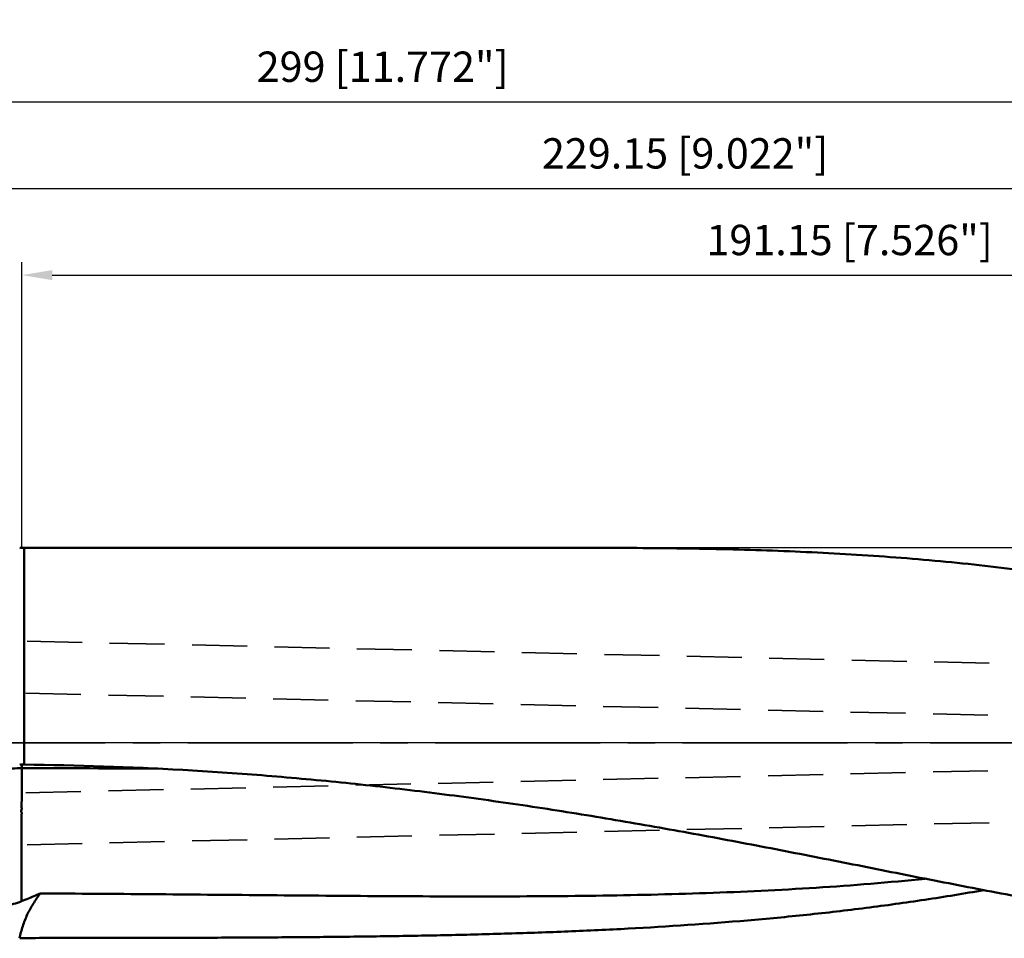
# Model space of a CAD drawing. Units: millimetres. Extents: x -107 to 265, y -30 to 97.
# Drawn here: x 38 to 151, y -23 to 83 of the extents above; entities that cross this region are included whole.
import ezdxf

# ---------------------------------------------------------------- set-up
doc = ezdxf.new("R2010")
doc.units = ezdxf.units.MM
doc.linetypes.add('CENTER2', pattern=[28.575, 19.05, -3.175, 3.175, -3.175])
doc.linetypes.add('DASHED2', pattern=[9.525, 6.35, -3.175])
for name, color, linetype, lineweight in [('1', 4, 'Continuous', 50), ('2', 7, 'Continuous', 25), ('3', 1, 'DASHED2', 35), ('4', 2, 'CENTER2', 25), ('nocut', 7, 'Continuous', 25), ('sk2', 7, 'Continuous', 25)]:
    doc.layers.add(name, color=color, linetype=linetype, lineweight=lineweight)
doc.styles.add('simplex', font='txt.shx', dxfattribs={"height": 3.5})
doc.dimstyles.new('コピー - ISO-25', dxfattribs={"dimscale": 0, "dimtxt": 3.5, "dimasz": 3.5, "dimexe": 1.5, "dimexo": 0, "dimgap": 2.3, "dimtad": 1, "dimdec": 8, "dimdsep": 46, "dimtxsty": 'simplex', "dimcen": 0.09, "dimclrd": 256, "dimclre": 256, "dimclrt": 256, "dimadec": 0, "dimazin": 0, "dimtfac": 1, "dimtofl": 0, "dimtmove": 0, "dimatfit": 3, "dimfxl": 1, "dimtolj": 1, "dimlwd": -1, "dimlwe": -1, "dimarcsym": 0})

# ---------------------------------------------------------------- blocks, each defined once
blk = doc.blocks.new('*D156')
at = {"layer": '2'}
for p, q in [((38, 22.53), (38, 55.5)), ((229.15, -9.22), (229.15, 55.5)), ((41.5, 54), (225.65, 54))]:
    blk.add_line(p, q, dxfattribs=at)
for points in [[(41.5, 54.58), (41.5, 53.42), (38, 54)], [(225.65, 53.42), (225.65, 54.58), (229.15, 54)]]:
    blk.add_solid(points, dxfattribs=at)
at = {"layer": 'Defpoints', "color": 0}
for p in [(229.15, 54), (38, 22.53), (229.15, -9.22)]:
    blk.add_point(p, dxfattribs=at)
at = {"layer": '2', "insert": (133.58, 58.05), "char_height": 3.5, "attachment_point": 5, "line_spacing_factor": 1.071429, "style": 'simplex'}
blk.add_mtext('\\A1;\\A1;191.15 [7.526"]', dxfattribs=at)
blk = doc.blocks.new('*D167')
at = {"layer": '2'}
for p, q in [((0, 24.9), (0, 65.5)), ((229.15, -9.22), (229.15, 65.5)), ((3.5, 64), (225.65, 64))]:
    blk.add_line(p, q, dxfattribs=at)
for points in [[(3.5, 64.58), (3.5, 63.42), (0, 64)], [(225.65, 63.42), (225.65, 64.58), (229.15, 64)]]:
    blk.add_solid(points, dxfattribs=at)
at = {"layer": 'Defpoints', "color": 0}
for p in [(229.15, 64), (0, 24.9), (229.15, -9.22)]:
    blk.add_point(p, dxfattribs=at)
at = {"layer": '2', "insert": (114.58, 68.05), "char_height": 3.5, "attachment_point": 5, "line_spacing_factor": 1.071429, "style": 'simplex'}
blk.add_mtext('\\A1;\\A1;229.15 [9.022"]', dxfattribs=at)
blk = doc.blocks.new('*D178')
at = {"layer": 'Defpoints', "color": 0}
for p in [(229.15, 74), (-69.85, 18.11), (229.15, -9.22)]:
    blk.add_point(p, dxfattribs=at)
at = {"layer": 'sk2'}
for p, q in [((-69.85, 18.11), (-69.85, 75.5)), ((229.15, -9.22), (229.15, 75.5)), ((-66.35, 74), (225.65, 74))]:
    blk.add_line(p, q, dxfattribs=at)
for points in [[(-66.35, 74.58), (-66.35, 73.42), (-69.85, 74)], [(225.65, 73.42), (225.65, 74.58), (229.15, 74)]]:
    blk.add_solid(points, dxfattribs=at)
at = {"layer": 'sk2', "insert": (79.65, 78.05), "char_height": 3.5, "attachment_point": 5, "line_spacing_factor": 1.071429, "style": 'simplex'}
blk.add_mtext('\\A1;\\A1;299 [11.772"]', dxfattribs=at)

msp = doc.modelspace()

# ---------------------------------------------------------------- linework, layer by layer
at = {"layer": '1'}
for p, q in [((38.26081818, 22.51875123), (38.26081818, -2.49611629)), ((38.26081818, 22.51875123), (104.4738517, 22.51875123)), ((38.00097108, -2.90714442), (37.99795264, -2.90715232)), ((38.0018489, -2.49569812), (37.99799624, -2.90715664))]:
    msp.add_line(p, q, dxfattribs=at)
msp.add_arc((38.26081818, 26.51875123), 4, 262.5386718378, 270, dxfattribs=at)
for points, knots in [([(186.53707381, 13.06661256), (184.87331108, 13.55027622), (181.53873678, 14.47642204), (176.51086325, 15.74196127), (171.46503881, 16.88178508), (166.40178604, 17.89774876), (161.32159424, 18.79325507), (156.224957, 19.5728018), (151.11238085, 20.24214241), (144.271345, 20.99669987), (135.67822591, 21.69827729), (125.31963012, 22.2155134), (114.91215115, 22.47478743), (107.95803346, 22.5187512), (104.47385152, 22.51875123)], [0, 0, 0, 0, 0.0626988798, 0.1252212834, 0.187600575, 0.2498738095, 0.3120792626, 0.3742546852, 0.4364351552, 0.4986524856, 0.6232977792, 0.7483578643, 0.8739181455, 1, 1, 1, 1]), ([(30.41358492, -5.58007411), (30.65022985, -5.3684535), (31.15411311, -4.96539213), (31.97801826, -4.4346141), (32.87149012, -3.97476594), (34.15152483, -3.45933298), (35.86447618, -3.02371829), (37.28317224, -2.90726447), (37.99795264, -2.90715232)], [0, 0, 0, 0, 0.115995805, 0.2352450736, 0.3575479487, 0.4825823477, 0.7388326391, 1, 1, 1, 1]), ([(38.10389024, -2.49510358), (38.07359225, -2.49503852), (37.95269715, -2.49561323), (37.8318179, -2.49952552), (37.74134862, -2.50433375)], [0, 0, 0, 0, 0.2506146283, 1, 1, 1, 1]), ([(37.9632376, -7.82756388), (37.96366343, -7.82729869), (37.96446775, -7.82674793), (37.965474, -7.82585981), (37.9654893, -7.82478967), (37.96480175, -7.82401749), (37.96371822, -7.8233789), (37.96232795, -7.82277161), (37.96043442, -7.82204551), (37.95805088, -7.82117212), (37.95516961, -7.82018196), (37.9513882, -7.81874793), (37.94767703, -7.8171037), (37.94449204, -7.81461659), (37.94273395, -7.81219976), (37.94131011, -7.80962323), (37.93919695, -7.80631128), (37.93629444, -7.80235709), (37.9324047, -7.79556256), (37.92884484, -7.78648104), (37.92568418, -7.7752732), (37.92399894, -7.76377166), (37.92329702, -7.74833726), (37.92509112, -7.72901753), (37.9306922, -7.70643545), (37.93897206, -7.68464157), (37.9491455, -7.66360105), (37.96081259, -7.6433261), (37.97290448, -7.62333264), (37.98229963, -7.60197564), (37.98780814, -7.57938929), (37.9884776, -7.55623011), (37.98505399, -7.53340533), (37.97893023, -7.5111793), (37.97202525, -7.48926614), (37.9656271, -7.4670482), (37.96544793, -7.4439744), (37.9662974, -7.42117119), (37.96669367, -7.3983202), (37.96681738, -7.37551297), (37.96679303, -7.35272044), (37.96661538, -7.3299541), (37.96629202, -7.29964435), (37.96646526, -7.26181028), (37.96722843, -7.20143716), (37.96721377, -7.12619794), (37.96797283, -7.0362037), (37.96836313, -6.94659621), (37.96899052, -6.85738804), (37.96965425, -6.73926311), (37.97063687, -6.5926663), (37.9717222, -6.41805908), (37.97288271, -6.24524651), (37.97437459, -6.01860893), (37.97632114, -5.74028956), (37.97867104, -5.41257696), (37.98105887, -5.0935866), (37.98348048, -4.78380885), (37.98592261, -4.48371878), (37.98838914, -4.19377706), (37.99163498, -3.82875712), (37.99568377, -3.40105565), (37.99922001, -3.06652125), (38.00097108, -2.90714442)], [0, 0, 0, 0, 0.0003037169, 0.0006059403, 0.0007470456, 0.0008993886, 0.0012024574, 0.0015088112, 0.0018159177, 0.0024305798, 0.0030455129, 0.0036598656, 0.004881149, 0.0054849751, 0.0060815532, 0.0066748259, 0.007268444, 0.0084580669, 0.0096425617, 0.0119969753, 0.0143419963, 0.0166804822, 0.0190164532, 0.0236846492, 0.0283654362, 0.0330622634, 0.0377747437, 0.0424991948, 0.0472212193, 0.0519122973, 0.0565673109, 0.0612039739, 0.0658429786, 0.0704901369, 0.0751421578, 0.0797790251, 0.08439353, 0.0890121967, 0.0936179195, 0.0982228734, 0.1028220547, 0.1074164564, 0.1120066432, 0.1211731098, 0.130321299, 0.1485607724, 0.1667235336, 0.1848076921, 0.2028116005, 0.2207334875, 0.2563243116, 0.2915665981, 0.3264466828, 0.3609513016, 0.4287810724, 0.4949516274, 0.5593610071, 0.6219104401, 0.6825037959, 0.7410483231, 0.7974540455, 0.9035038455, 1, 1, 1, 1]), ([(181.47114737, -21.88343175), (178.5945471, -21.62995118), (172.81979445, -20.98574587), (164.15194247, -19.70675672), (155.4295849, -18.19426482), (146.65385646, -16.52815579), (137.82626199, -14.78098329), (128.94903549, -13.01688546), (120.02499357, -11.29070085), (111.05751604, -9.64775691), (102.05037098, -8.12463104), (93.00767493, -6.74998273), (85.44690285, -5.74566282), (79.38453511, -5.03499759), (73.31338656, -4.38742116), (65.71097025, -3.70056147), (53.52567819, -2.87209285), (44.36693125, -2.56176795), (38.26081818, -2.49611629)], [0, 0, 0, 0, 0.0598600146, 0.1204063148, 0.1815973177, 0.2433505236, 0.3055639572, 0.3681335687, 0.4309645471, 0.4939773108, 0.557109782, 0.6203166323, 0.6835668825, 0.7152021955, 0.7468416801, 0.8101276264, 0.8734192533, 1, 1, 1, 1]), ([(37.93666457, -18.26960533), (37.93610024, -17.91649981), (37.93554747, -17.1693695), (37.93591637, -16.2123248), (37.93681394, -15.39126156), (37.9378164, -14.74097597), (37.93912902, -14.07235794), (37.94074575, -13.38876634), (37.94265876, -12.6936361), (37.9444869, -12.10872327), (37.94609066, -11.63765076), (37.94736343, -11.28302388), (37.94870142, -10.92815703), (37.95010146, -10.57349626), (37.95157107, -10.21948717), (37.95283499, -9.92508672), (37.95389075, -9.69022407), (37.95469738, -9.51469967), (37.95548827, -9.33966932), (37.95637416, -9.1651886), (37.95699021, -9.02015534), (37.95768128, -8.9044457), (37.95794923, -8.81791494), (37.95861012, -8.7315646), (37.95884493, -8.64539702), (37.95943734, -8.55942345), (37.96004436, -8.48790169), (37.95989141, -8.4307833), (37.96036683, -8.38802374), (37.96128629, -8.34532465), (37.96162331, -8.30977029), (37.96181333, -8.28135032), (37.96131945, -8.26006451), (37.96116405, -8.24232347), (37.96158618, -8.22815378), (37.96146267, -8.21750021), (37.96010865, -8.20697351), (37.95937839, -8.19808056), (37.96060934, -8.19104098), (37.96331532, -8.18438693), (37.96849773, -8.17701263), (37.97510834, -8.16857058), (37.98008152, -8.15892536), (37.98192856, -8.14836467), (37.9833097, -8.13785045), (37.98545481, -8.12744811), (37.9867099, -8.11689892), (37.98682215, -8.10628618), (37.98597145, -8.09217659), (37.98264539, -8.07472191), (37.9728825, -8.04794482), (37.95417526, -8.01761777), (37.93473889, -7.9797478), (37.92133253, -7.93939848), (37.91840632, -7.90384133), (37.92341462, -7.87605298), (37.93151646, -7.85624952), (37.94450967, -7.83887965), (37.95661549, -7.8304833), (37.9632376, -7.82756388)], [0, 0, 0, 0, 0.1011067337, 0.2139298147, 0.2740357355, 0.3362063182, 0.4001297997, 0.4654850973, 0.5319433168, 0.5991709299, 0.6329671464, 0.6668288227, 0.700713805, 0.7345788012, 0.7683815386, 0.8020800064, 0.8188768399, 0.835631704, 0.8523393835, 0.8689947302, 0.8855923492, 0.8938679017, 0.9021270715, 0.910369241, 0.9185937218, 0.9267999099, 0.9349871362, 0.9390734232, 0.9431547471, 0.9472311179, 0.9513022821, 0.9533358901, 0.9553681467, 0.9573989616, 0.9584139766, 0.9594285572, 0.9604431726, 0.9614561858, 0.9619639307, 0.9624740728, 0.9634999149, 0.9645283464, 0.9655490511, 0.9665636503, 0.9675763736, 0.9685898036, 0.9696019536, 0.9706129787, 0.9716244298, 0.9736463952, 0.975675243, 0.9797492507, 0.9838125543, 0.9878476508, 0.9918557376, 0.9938658927, 0.9958860007, 0.9979277683, 1, 1, 1, 1]), ([(142.31798791, -15.66834601), (138.12093403, -16.09718243), (129.69583362, -16.77872382), (117.01253422, -17.37728797), (104.27826876, -17.66252643), (91.50138034, -17.73457253), (78.68975074, -17.67979256), (65.85139974, -17.56747701), (52.99433044, -17.44905123), (44.41749109, -17.38848275), (40.12730654, -17.36558886)], [0, 0, 0, 0, 0.1237777427, 0.2479175912, 0.3724809025, 0.4974527367, 0.6227726155, 0.7483597353, 0.8741292154, 1, 1, 1, 1]), ([(149.06670304, -16.98127632), (146.81040968, -17.38044327), (142.2870557, -18.12007972), (135.47546435, -19.06314901), (128.63977222, -19.85240784), (119.48793885, -20.71925351), (110.29918674, -21.33597194), (101.08441827, -21.76463132), (94.14957698, -22.00723063), (87.19942941, -22.18459372), (80.23554312, -22.30964441), (73.25959735, -22.39405533), (66.27330482, -22.44809515), (59.27842668, -22.48050963), (52.27676078, -22.49843887), (45.27013607, -22.50735575), (40.59760308, -22.50980075), (38.26081818, -22.51048783)], [0, 0, 0, 0, 0.0618794283, 0.1237637437, 0.1856917005, 0.2476948563, 0.3720095231, 0.4343493041, 0.4968143662, 0.5594015252, 0.6221033646, 0.6849092485, 0.7478062127, 0.8107796849, 0.8738140425, 0.9368930235, 1, 1, 1, 1]), ([(40.12730419, -17.36559652), (39.82906245, -17.74269375), (39.27664736, -18.53183157), (38.59423548, -19.80307178), (38.1549312, -20.9213104), (37.88521039, -21.84071794), (37.7776417, -22.30751117), (37.7312039, -22.54223856)], [0, 0, 0, 0, 0.2506188054, 0.5007563066, 0.7504841257, 0.8752711348, 1, 1, 1, 1]), ([(40.12730654, -17.36558886), (39.94488379, -17.44443258), (39.48960171, -17.63950803), (38.75996525, -17.94238883), (38.21107448, -18.16221201), (37.93666461, -18.26959953)], [0, 0, 0, 0, 0.2515650583, 0.6269864167, 1, 1, 1, 1]), ([(34.32398606, -18.94272721), (34.61779202, -18.95233778), (35.21658291, -18.93692103), (36.12049, -18.81437846), (37.03465331, -18.59379437), (37.63651148, -18.38706447), (37.93666457, -18.26960533)], [0, 0, 0, 0, 0.2384358017, 0.4846373013, 0.7385657792, 1, 1, 1, 1])]:
    msp.add_open_spline(points, degree=3, knots=knots, dxfattribs=at)
for points in [[(53.69300035, -2.96143913), (48.46237613, -2.93188202), (43.23167549, -2.9130374), (38.00097108, -2.90714675)], [(38.10379723, -2.49510322), (38.15613852, -2.49521571), (38.2084798, -2.49555355), (38.26081818, -2.49611628)], [(37.74139024, -22.54433425), (37.9134394, -22.52186762), (38.08730835, -22.51053885), (38.26081818, -22.51048783)]]:
    msp.add_open_spline(points, degree=3, dxfattribs=at)
at = {"layer": '3'}
for p, q in [((159.21878065, 8.98456517), (16, 12.26898888)), ((159.08121935, 2.9861423), (16, 6.26741133)), ((159.08121935, -2.98613985), (16, -6.26740888)), ((159.21878065, -8.98456272), (15.88044785, -12.2717281))]:
    msp.add_line(p, q, dxfattribs=at)
at = {"layer": '4'}
msp.add_line((0, 0.00000123), (235.37115856, 0.00000778), dxfattribs=at)
at = {"layer": 'nocut'}
for p, q in [((225.82293142, 22.5187512), (38.26081818, 22.5187512)), ((225.82293142, 0.0000012), (0, 0.0000012))]:
    msp.add_line(p, q, dxfattribs=at)
msp.add_arc((38.26081818, 26.5187512), 4, 262.5386718377, 270, dxfattribs=at)

# ---------------------------------------------------------------- dimensions: what is measured, and where the dimension line sits
at = {"layer": '2'}
for base, p1, picture, middle in [((229.15, 64.00001617), (0, 24.89999963), '*D167', (114.575, 68.05001617)), ((229.15, 54.00001617), (38, 22.52726292), '*D156', (133.575, 58.05001617))]:
    dim = msp.add_linear_dim(base=base, p1=p1, p2=(229.15, -9.22167692), text='\\A1;<>', dimstyle='コピー - ISO-25', override={"dimscale": 1, "dimdec": 2}, dxfattribs=at)
    dim.commit()
    dim.dimension.update_dxf_attribs({"geometry": picture, "text_midpoint": middle})
at = {"layer": 'sk2'}
dim = msp.add_linear_dim(base=(229.15, 74.00001617), p1=(-69.85, 18.10888997), p2=(229.15, -9.22167692), text='\\A1;<>', dimstyle='コピー - ISO-25', override={"dimscale": 1, "dimdec": 2}, dxfattribs=at)
dim.commit()
dim.dimension.update_dxf_attribs({"geometry": '*D178', "text_midpoint": (79.65, 78.05001617)})

doc.saveas('drawing.dxf')
